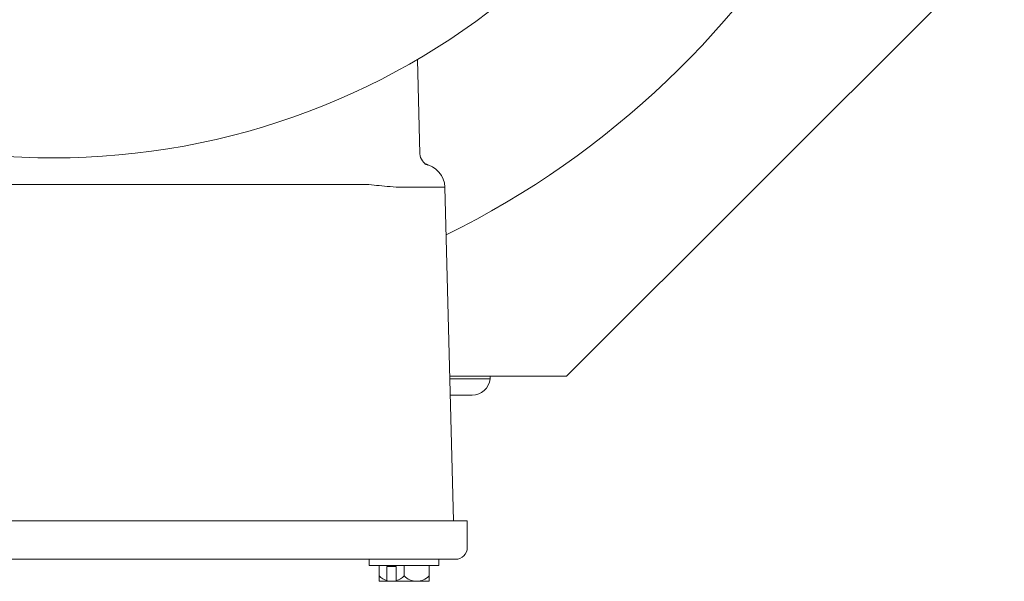
# Model space of a CAD drawing. Units: inches. Extents: x 0.5 to 87.5, y 0.5 to 67.5.
# Drawn here: x 37.1 to 42.1, y 52.4 to 55.2 of the extents above; entities that cross this region are included whole.
import ezdxf

# ---------------------------------------------------------------- set-up
doc = ezdxf.new("R2010")
doc.units = ezdxf.units.IN
doc.header["$LTSCALE"] = 4
doc.header["$MEASUREMENT"] = 0

msp = doc.modelspace()

# ---------------------------------------------------------------- linework, layer by layer
at = {"color": 7, "linetype": 'Continuous', "lineweight": 15}
for p, q in [((39.8725, 53.4542), (42.06, 55.6417)), ((39.1269, 55.0386), (39.1393, 54.5655)), ((39.1808, 54.51), (39.1629, 54.5143)), ((38.87, 54.4135), (35.75, 54.4135)), ((39.06, 54.399), (39.0358, 54.399)), ((39.2638, 54.399), (39.06, 54.399)), ((39.2638, 54.399), (39.3075, 52.7309)), ((39.8725, 53.4542), (39.2885, 53.4542)), ((39.4905, 53.4404), (39.4905, 53.4542)), ((39.4905, 53.4404), (39.2889, 53.4404)), ((39.4, 53.3594), (39.291, 53.3594)), ((35.494, 52.7309), (39.126, 52.7309)), ((39.126, 52.7309), (39.376, 52.7309)), ((39.376, 52.7309), (39.376, 52.5979)), ((39.126, 52.5379), (35.494, 52.5379)), ((38.886, 52.5379), (38.886, 52.5069)), ((39.316, 52.5379), (39.126, 52.5379)), ((39.234, 52.5069), (39.234, 52.5379)), ((38.886, 52.5069), (39.2106, 52.5069)), ((38.935, 52.4548), (38.935, 52.5069)), ((39.0208, 52.5019), (38.9741, 52.5019)), ((38.9741, 52.5019), (38.9741, 52.4312)), ((39.0208, 52.4312), (39.0208, 52.5019)), ((39.06, 52.4548), (39.06, 52.5069)), ((39.185, 52.4548), (39.185, 52.5069)), ((39.2106, 52.5069), (39.234, 52.5069)), ((38.935, 52.4279), (38.935, 52.4548)), ((38.9756, 52.4279), (38.935, 52.4279)), ((38.9756, 52.4279), (39.0223, 52.4279)), ((39.1225, 52.4279), (39.0223, 52.4279)), ((39.185, 52.4279), (39.1225, 52.4279)), ((39.185, 52.4548), (39.185, 52.4279))]:
    msp.add_line(p, q, dxfattribs=at)
for centre, radius, start, end in [((37.31, 58.1417), 4.4375, 296.2128, 143.3999), ((37.31, 58.1417), 3.5959, 198.2053, 161.7947), ((39.1993, 54.5671), 0.06, 181.5, 252.0544), ((39.1438, 54.3959), 0.12, 1.5, 80.8796), ((39.4, 53.4505), 0.0911, 270, 353.6588), ((39.316, 52.5979), 0.06, 270, 0), ((39.0004, 52.5191), 0.0917, 224.4542, 253.2988), ((39.1416, 52.5027), 0.1821, 203.0975, 204.2534), ((38.9945, 52.5191), 0.0917, 286.701, 315.5459), ((39.1884, 52.5027), 0.1821, 203.0975, 204.2534), ((39.1235, 52.5162), 0.0883, 223.9819, 269.3141), ((39.1214, 52.5162), 0.0883, 270.6859, 316.018)]:
    msp.add_arc(centre, radius, start, end, dxfattribs=at)
msp.add_open_spline([(39.0358, 54.399), (39.0158, 54.4004), (38.9604, 54.4042), (38.9052, 54.4099), (38.87, 54.4135)], degree=3, knots=[0, 0, 0, 0, 0.361298, 1, 1, 1, 1], dxfattribs=at)

doc.saveas('drawing.dxf')
